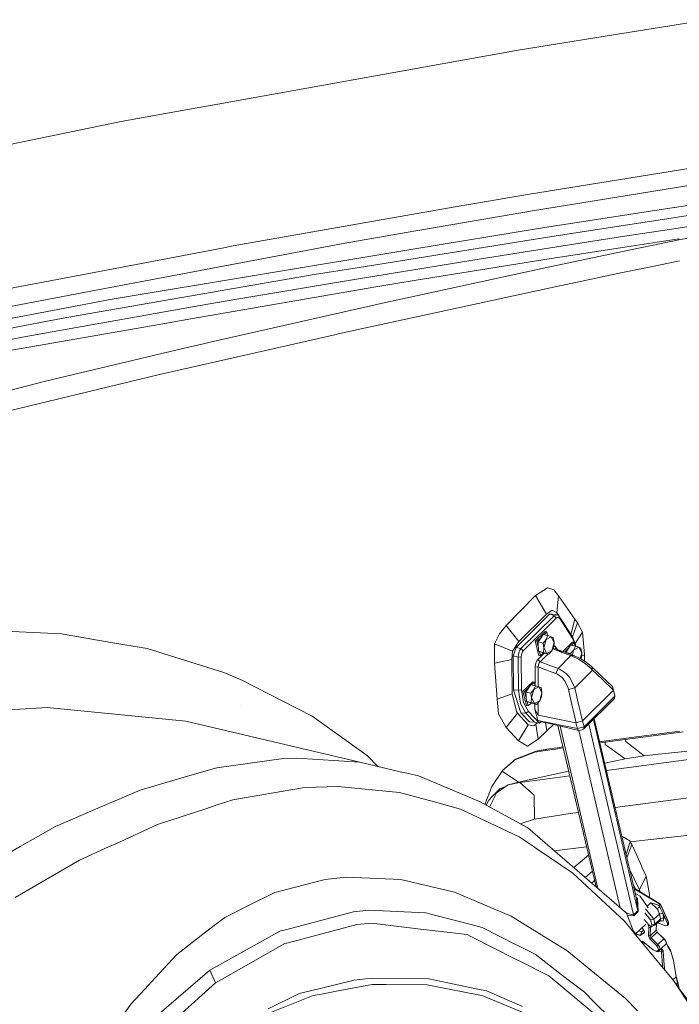
# Model space of a CAD drawing. Units: millimetres. Extents: x -671 to 5839, y 331 to 4060.
# Drawn here: x 1518 to 1941, y 1693 to 2324 of the extents above; entities that cross this region are included whole.
import ezdxf

# ---------------------------------------------------------------- set-up
doc = ezdxf.new("R2010")
doc.units = ezdxf.units.MM
doc.layers.add('1', color=7, linetype='Continuous', true_color=0xffffff)

msp = doc.modelspace()

# ---------------------------------------------------------------- linework, layer by layer
at = {"layer": '1', "color": 18, "linetype": 'Continuous', "lineweight": 13}
for p, q in [((1898.738557, 2313.917929), (1959.685141, 2323.653245)), ((1837.791556, 2304.182337), (1898.738557, 2313.917929)), ((1645.293647, 2269.563028), (1837.791556, 2304.182337)), ((1627.054566, 2266.282835), (1583.227688, 2258.400918)), ((1645.293647, 2269.563028), (1627.054566, 2266.282835)), ((1583.227688, 2258.400918), (1437.311822, 2228.218687)), ((1843.716675, 2211.587766), (1965.444082, 2231.36329)), ((1968.550557, 2220.860248), (1846.88794, 2201.109192)), ((1843.716675, 2211.587766), (1797.41996, 2203.79032)), ((1975.510353, 2209.070598), (1937.99364, 2203.398372)), ((1797.41996, 2203.79032), (1655.065829, 2178.707339)), ((1937.698359, 2203.353579), (1853.298539, 2190.361829)), ((1937.99364, 2203.398372), (1937.698359, 2203.353579)), ((1977.223987, 2202.737247), (1939.78613, 2197.177689)), ((1940.334553, 2190.125271), (2046.263868, 2206.175672)), ((1940.670961, 2182.532376), (2046.298856, 2202.640911)), ((1765.926892, 2187.220188), (1846.88794, 2201.109192)), ((1939.78613, 2197.177689), (1855.153257, 2184.162882)), ((1853.298539, 2190.361829), (1770.328576, 2176.571285)), ((1904.556686, 2184.638286), (1940.334553, 2190.125271)), ((1725.615973, 2180.304653), (1765.926892, 2187.220188)), ((1855.153257, 2184.162882), (1734.561736, 2164.728063)), ((1854.40349, 2176.836018), (1904.556686, 2184.638286)), ((1566.0451, 2161.742605), (1649.012679, 2177.553837)), ((1725.615973, 2180.304653), (1568.271333, 2150.453584)), ((1655.065829, 2178.707339), (1649.012679, 2177.553837)), ((1854.837829, 2169.892791), (1904.632682, 2177.647323)), ((1904.580826, 2175.063747), (1940.670961, 2182.532376)), ((1904.632682, 2177.647323), (1940.659219, 2183.179754)), ((1940.670961, 2182.532376), (1940.659219, 2183.179754)), ((1770.328576, 2176.571285), (1576.357538, 2144.331222)), ((1854.40349, 2176.836018), (1808.693284, 2169.599495)), ((1854.972238, 2164.615707), (1904.580826, 2175.063747)), ((1734.561736, 2164.728063), (1707.040781, 2160.292841)), ((1732.757801, 2157.072571), (1808.693284, 2169.599495)), ((1854.837829, 2169.892791), (1771.04097, 2156.465059)), ((1776.385719, 2147.567855), (1854.972238, 2164.615707)), ((1904.555196, 2161.563495), (1925.91309, 2165.990125)), ((1925.91309, 2165.990125), (1941.170269, 2169.152365)), ((1566.0451, 2161.742605), (1510.757381, 2151.20636)), ((1707.040781, 2160.292841), (1575.485283, 2137.439103)), ((1855.554933, 2151.233846), (1904.555196, 2161.563495)), ((1746.452028, 2152.524905), (1627.924556, 2131.865119)), ((1732.757801, 2157.072571), (1657.372052, 2144.636539)), ((1760.540182, 2154.782375), (1746.452028, 2152.524905)), ((1760.540182, 2154.782375), (1771.04097, 2156.465059)), ((1568.271333, 2150.453584), (1492.059404, 2135.994894)), ((1722.353035, 2122.257249), (1855.554933, 2151.233846)), ((1752.683038, 2142.426064), (1776.385719, 2147.567855)), ((1494.903022, 2128.886235), (1574.062997, 2143.896067)), ((1574.062997, 2143.896067), (1576.357538, 2144.331222)), ((1629.041487, 2139.616357), (1605.124766, 2135.378209)), ((1629.041487, 2139.616357), (1657.372052, 2144.636539)), ((1752.683038, 2142.426064), (1640.31052, 2117.013083)), ((1605.124766, 2135.378209), (1523.588473, 2120.92995)), ((1575.485283, 2137.439103), (1546.060497, 2132.327476)), ((1604.100698, 2127.712683), (1490.263158, 2107.870513)), ((1504.762823, 2124.520184), (1546.060497, 2132.327476)), ((1604.100698, 2127.712683), (1606.317872, 2128.099182)), ((1606.317872, 2128.099182), (1627.924556, 2131.865119)), ((1502.460534, 2116.90084), (1523.588473, 2120.92995)), ((1623.161847, 2099.693508), (1721.05723, 2121.96237)), ((1722.353035, 2122.257249), (1721.05723, 2121.96237)), ((1622.815722, 2112.849378), (1636.869186, 2116.1941)), ((1640.31052, 2117.013083), (1636.869186, 2116.1941)), ((1600.318903, 2107.494974), (1534.825975, 2091.906936)), ((1622.815722, 2112.849378), (1600.318903, 2107.494974)), ((1607.965523, 2096.236692), (1600.886995, 2094.535315)), ((1607.965523, 2096.236692), (1623.161847, 2099.693508)), ((1490.223104, 2080.568471), (1534.825975, 2091.906936)), ((1600.886995, 2094.535315), (1498.312766, 2069.878132)), ((1856.616551, 1959.560939), (1848.774785, 1954.651811)), ((1856.616551, 1959.560939), (1856.673712, 1959.54203)), ((1860.522562, 1958.26728), (1856.673712, 1959.54203)), ((1863.59691, 1954.465577), (1860.522562, 1958.26728)), ((1848.774785, 1954.651811), (1829.978818, 1935.356566)), ((1848.774785, 1954.651811), (1856.003398, 1942.758792)), ((1863.59691, 1954.465577), (1862.584108, 1943.640464)), ((1863.59691, 1954.465577), (1874.157006, 1939.461687)), ((1859.536046, 1945.150667), (1856.003398, 1942.758792)), ((1859.536046, 1945.150667), (1862.584108, 1943.640464)), ((1862.584108, 1943.640464), (1870.611266, 1931.138427)), ((1858.121926, 1942.981058), (1836.385006, 1921.400347)), ((1856.003398, 1942.758792), (1838.119322, 1925.091454)), ((1860.796803, 1941.674092), (1839.5549, 1920.584896)), ((1862.025732, 1940.140912), (1840.977007, 1919.243523)), ((1860.796803, 1941.674092), (1858.121926, 1942.981058)), ((1861.397857, 1942.540848), (1858.121926, 1942.981058)), ((1861.620182, 1942.132959), (1860.796803, 1941.674092)), ((1862.025732, 1940.140912), (1860.796803, 1941.674092)), ((1861.397857, 1942.540848), (1862.707252, 1942.251184)), ((1862.707252, 1942.251184), (1861.620182, 1942.132959)), ((1862.025732, 1940.140912), (1862.607354, 1940.482238)), ((1863.389427, 1940.571883), (1862.607354, 1940.482238)), ((1863.315577, 1942.022332), (1862.707252, 1942.251184)), ((1864.080006, 1941.239604), (1863.315577, 1942.022332)), ((1863.835627, 1940.40353), (1863.389427, 1940.571883)), ((1864.410693, 1939.825245), (1863.835627, 1940.40353)), ((1872.467512, 1928.267577), (1864.080006, 1941.239604)), ((1864.410693, 1939.825245), (1864.080006, 1941.239604)), ((1872.798199, 1926.853218), (1864.410693, 1939.825245)), ((1874.157006, 1939.461687), (1871.548125, 1929.689492)), ((1875.69719, 1937.171915), (1872.484697, 1928.22233)), ((1875.69719, 1937.171915), (1874.157006, 1939.461687)), ((1875.69719, 1937.171915), (1878.910893, 1931.107023)), ((1545.002634, 1930.141756), (1490.181977, 1932.60456)), ((1825.872475, 1930.170455), (1829.978818, 1935.356566)), ((1829.978818, 1935.356566), (1838.119322, 1925.091454)), ((1848.694855, 1925.375858), (1854.984516, 1931.540826)), ((1854.186068, 1929.506135), (1856.025452, 1931.309053)), ((1854.984516, 1931.540826), (1856.025452, 1931.309053)), ((1856.601395, 1928.968341), (1856.025452, 1931.309053)), ((1878.910893, 1931.107023), (1874.190384, 1923.881897)), ((1878.910893, 1931.107023), (1880.262846, 1916.754135)), ((1545.002634, 1930.141756), (1576.703006, 1924.621144)), ((1576.703006, 1924.621144), (1599.911684, 1920.579442)), ((1825.872475, 1930.170455), (1822.611803, 1923.753896)), ((1838.119322, 1925.091454), (1834.165985, 1919.029006)), ((1850.949639, 1916.212359), (1848.694855, 1925.375858)), ((1849.735791, 1925.144085), (1852.588713, 1927.940448)), ((1850.758636, 1920.987216), (1849.735791, 1925.144085)), ((1850.554878, 1924.856731), (1852.588713, 1927.940448)), ((1850.554878, 1924.856731), (1853.664154, 1924.164542)), ((1850.869292, 1918.885776), (1850.554878, 1924.856731)), ((1852.588713, 1927.940448), (1853.693658, 1929.615774)), ((1853.664154, 1924.164542), (1855.63224, 1926.455268)), ((1853.693658, 1929.615774), (1856.802935, 1928.923467)), ((1855.63224, 1926.455268), (1854.220146, 1921.090343)), ((1856.802935, 1928.923467), (1855.63224, 1926.455268)), ((1858.928317, 1928.228864), (1855.63224, 1926.455268)), ((1856.802935, 1928.923467), (1858.928317, 1928.228864)), ((1858.928317, 1928.228864), (1860.812062, 1924.637505)), ((1860.256011, 1927.711704), (1858.928317, 1928.228864)), ((1859.399849, 1919.272551), (1860.812062, 1924.637505)), ((1860.256011, 1927.711704), (1860.812062, 1924.637505)), ((1860.570485, 1921.740868), (1860.812062, 1924.637505)), ((1866.453751, 1918.708789), (1872.658605, 1924.790689)), ((1871.860124, 1922.756022), (1873.699481, 1924.558887)), ((1874.825274, 1922.059597), (1872.467512, 1928.267577)), ((1872.798199, 1926.853218), (1872.467512, 1928.267577)), ((1872.658605, 1924.790689), (1873.699481, 1924.558887)), ((1872.798199, 1926.853218), (1873.662366, 1924.567152)), ((1874.275411, 1922.21832), (1873.699481, 1924.558887)), ((1649.040336, 1905.286887), (1599.911684, 1920.579442)), ((1822.611803, 1923.753896), (1822.567696, 1911.271491)), ((1822.611803, 1923.753896), (1834.165985, 1919.029006)), ((1834.165985, 1919.029006), (1833.580786, 1913.702735)), ((1836.385006, 1921.400347), (1834.59788, 1915.933647)), ((1839.5549, 1920.584896), (1836.385006, 1921.400347)), ((1838.912004, 1919.588247), (1838.228995, 1917.94903)), ((1839.5549, 1920.584896), (1838.912004, 1919.588247)), ((1840.977007, 1919.243523), (1839.5549, 1920.584896)), ((1839.985484, 1917.336204), (1840.490633, 1918.524632)), ((1840.977007, 1919.243523), (1840.490633, 1918.524632)), ((1850.869292, 1918.885776), (1853.978509, 1918.193587)), ((1854.322368, 1917.673984), (1850.869292, 1918.885776)), ((1851.990575, 1915.980586), (1851.314132, 1918.729668)), ((1853.664154, 1924.164542), (1854.220146, 1921.090343)), ((1853.978509, 1918.193587), (1854.220146, 1921.090343)), ((1853.978509, 1918.193587), (1856.103891, 1917.498985)), ((1854.220146, 1921.090343), (1856.103891, 1917.498985)), ((1856.103891, 1917.498985), (1859.399849, 1919.272551)), ((1857.431644, 1916.981825), (1859.399849, 1919.272551)), ((1860.570485, 1921.740868), (1859.399849, 1919.272551)), ((1859.896946, 1920.320693), (1859.942609, 1920.366028)), ((1859.926657, 1920.383339), (1859.942609, 1920.366028)), ((1859.942609, 1920.366028), (1860.512489, 1920.768925)), ((1859.942609, 1920.366028), (1865.867013, 1918.189057)), ((1861.169929, 1920.886138), (1860.512489, 1920.768925)), ((1860.926265, 1922.450492), (1860.636312, 1922.530171)), ((1860.926265, 1922.450492), (1861.673051, 1921.783188)), ((1861.582989, 1920.769819), (1861.169929, 1920.886138)), ((1865.867013, 1918.189057), (1861.582989, 1920.769819)), ((1861.673051, 1921.783188), (1861.693794, 1921.753087)), ((1861.693794, 1921.753087), (1862.881686, 1920.013292)), ((1861.693794, 1921.753087), (1862.107276, 1920.453981)), ((1862.772808, 1920.053054), (1867.66302, 1918.267169)), ((1867.409879, 1918.394068), (1870.263007, 1921.190591)), ((1867.419194, 1918.356214), (1867.409879, 1918.394068)), ((1873.355383, 1916.190544), (1867.66302, 1918.267169)), ((1868.229026, 1918.106594), (1870.263007, 1921.190591)), ((1870.263007, 1921.190591), (1871.367747, 1922.865638)), ((1871.338183, 1917.414406), (1873.306328, 1919.705131)), ((1871.367747, 1922.865638), (1874.476964, 1922.173449)), ((1873.306328, 1919.705131), (1872.466536, 1916.514803)), ((1874.476964, 1922.173449), (1873.306328, 1919.705131)), ((1876.602346, 1921.478727), (1873.306328, 1919.705131)), ((1873.762867, 1924.301287), (1874.579946, 1922.139787)), ((1874.190384, 1923.881897), (1874.148713, 1923.84098)), ((1874.476964, 1922.173449), (1876.602346, 1921.478727)), ((1876.602346, 1921.478727), (1878.486151, 1917.887369)), ((1877.930218, 1920.961538), (1876.602346, 1921.478727)), ((1877.930218, 1920.961538), (1878.486151, 1917.887369)), ((1822.567696, 1911.271491), (1833.580786, 1913.702735)), ((1833.580786, 1913.702735), (1833.812589, 1891.661802)), ((1834.59788, 1915.933647), (1834.80292, 1894.246259)), ((1837.760979, 1915.11006), (1834.59788, 1915.933647)), ((1837.760979, 1915.11006), (1837.947065, 1916.83636)), ((1839.673931, 1915.266523), (1837.760979, 1915.11006)), ((1837.960595, 1894.008854), (1837.760979, 1915.11006)), ((1837.947065, 1916.83636), (1838.228995, 1917.94903)), ((1839.785749, 1916.526594), (1839.673931, 1915.266523)), ((1839.673931, 1915.266523), (1839.873547, 1894.165316)), ((1839.985484, 1917.336204), (1839.785749, 1916.526594)), ((1849.261099, 1911.922881), (1848.778481, 1910.426089)), ((1849.667424, 1912.711093), (1849.261099, 1911.922881)), ((1849.667424, 1912.711093), (1850.415343, 1913.679698)), ((1850.415343, 1913.679698), (1854.417292, 1917.652853)), ((1850.415343, 1913.679698), (1851.749474, 1912.231901)), ((1850.949639, 1916.212359), (1851.990575, 1915.980586)), ((1851.254338, 1911.572793), (1851.749474, 1912.231901)), ((1851.749474, 1912.231901), (1856.698293, 1917.145077)), ((1851.749474, 1912.231901), (1857.002849, 1910.269388)), ((1851.990575, 1915.980586), (1853.877486, 1917.830107)), ((1854.322368, 1917.673984), (1857.431644, 1916.981825)), ((1857.431644, 1916.981825), (1856.103891, 1917.498985)), ((1863.321537, 1907.907405), (1871.568972, 1916.095414)), ((1871.568972, 1916.095414), (1865.867013, 1918.189057)), ((1868.229026, 1918.106594), (1871.338183, 1917.414406)), ((1868.23149, 1918.059786), (1868.229026, 1918.106594)), ((1871.338183, 1917.414406), (1871.432659, 1916.891971)), ((1871.568972, 1916.095414), (1873.355383, 1916.190544)), ((1871.568972, 1916.095414), (1871.929282, 1915.959903)), ((1876.355344, 1913.849094), (1871.929282, 1915.959903)), ((1873.355383, 1916.190544), (1873.643393, 1916.083464)), ((1873.643393, 1916.083464), (1877.212578, 1914.441952)), ((1876.355344, 1913.849094), (1880.634064, 1911.05611)), ((1877.212578, 1914.441952), (1880.716616, 1912.307957)), ((1877.528561, 1914.249515), (1878.486151, 1917.887369)), ((1878.244513, 1914.990732), (1877.81133, 1914.077306)), ((1878.244513, 1914.990732), (1878.486151, 1917.887369)), ((1880.263323, 1916.661688), (1878.314528, 1915.83003)), ((1880.145691, 1912.655656), (1880.263323, 1916.661688)), ((1880.262846, 1916.754135), (1880.263323, 1916.661688)), ((1880.716616, 1912.307957), (1883.390242, 1910.284081)), ((1822.567696, 1911.271491), (1824.189002, 1888.298848)), ((1848.589415, 1908.742973), (1848.563308, 1901.774803)), ((1848.589415, 1908.742973), (1848.590964, 1908.867249)), ((1848.589415, 1908.742973), (1850.649172, 1908.843168)), ((1848.778481, 1910.426089), (1848.590964, 1908.867249)), ((1850.63439, 1901.87315), (1850.649172, 1908.843168)), ((1850.713665, 1910.005042), (1850.64506, 1908.929178)), ((1850.649172, 1908.843168), (1850.64506, 1908.929178)), ((1850.649172, 1908.843168), (1855.490083, 1907.059529)), ((1850.996429, 1911.033609), (1850.713665, 1910.005042)), ((1851.254338, 1911.572793), (1850.996429, 1911.033609)), ((1855.490083, 1907.059529), (1861.812884, 1904.731282)), ((1857.002849, 1910.269388), (1863.321537, 1907.907405)), ((1861.812884, 1904.731282), (1863.321537, 1907.907405)), ((1863.321537, 1907.907405), (1864.7443, 1907.281556)), ((1868.54803, 1904.55828), (1864.7443, 1907.281556)), ((1873.950356, 1895.467737), (1885.394925, 1906.829843)), ((1883.846575, 1908.379355), (1880.634064, 1911.05611)), ((1883.390242, 1910.284081), (1884.697551, 1909.119615)), ((1885.394925, 1906.829843), (1883.846575, 1908.379355)), ((1884.697551, 1909.119615), (1890.866393, 1903.266617)), ((1885.394925, 1906.829843), (1884.697551, 1909.119615)), ((1885.394925, 1906.829843), (1891.590232, 1900.973955)), ((1659.891004, 1900.909492), (1649.040336, 1905.286887)), ((1705.808217, 1877.395221), (1659.891004, 1900.909492)), ((1840.816492, 1893.25712), (1847.106093, 1899.421969)), ((1847.106093, 1899.421969), (1848.147029, 1899.190286)), ((1848.548303, 1897.559496), (1848.563308, 1901.774803)), ((1850.621824, 1896.250005), (1850.63439, 1901.87315)), ((1861.812884, 1904.731282), (1862.947458, 1904.233017)), ((1865.937764, 1902.02097), (1862.947458, 1904.233017)), ((1867.843324, 1899.62072), (1865.937764, 1902.02097)), ((1869.798953, 1895.166287), (1867.843324, 1899.62072)), ((1871.032292, 1901.640811), (1868.54803, 1904.55828)), ((1873.701865, 1896.271178), (1871.032292, 1901.640811)), ((1890.866393, 1903.266617), (1898.284728, 1896.243253)), ((1891.590232, 1900.973955), (1898.923511, 1894.052306)), ((1837.960595, 1894.008854), (1834.80292, 1894.246259)), ((1839.508111, 1879.407862), (1834.80292, 1894.246259)), ((1839.873547, 1894.165316), (1837.960595, 1894.008854)), ((1837.960595, 1894.008854), (1839.25044, 1885.368415)), ((1839.873547, 1894.165316), (1841.065341, 1886.059889)), ((1843.071217, 1884.093621), (1840.816492, 1893.25712)), ((1841.857428, 1893.025347), (1844.710405, 1895.821778)), ((1842.880204, 1888.86865), (1841.857428, 1893.025347)), ((1842.676455, 1892.737964), (1844.710405, 1895.821778)), ((1844.710405, 1895.821778), (1845.815236, 1897.496888)), ((1845.785791, 1892.045685), (1847.753877, 1894.336411)), ((1845.815236, 1897.496888), (1848.924572, 1896.804729)), ((1846.307574, 1897.38729), (1848.147029, 1899.190286)), ((1847.753877, 1894.336411), (1846.341723, 1888.971486)), ((1848.924572, 1896.804729), (1847.753877, 1894.336411)), ((1851.049894, 1896.110096), (1847.753877, 1894.336411)), ((1848.72298, 1896.849604), (1848.147029, 1899.190286)), ((1848.924572, 1896.804729), (1851.049894, 1896.110096)), ((1851.049894, 1896.110096), (1852.93364, 1892.518738)), ((1852.377707, 1895.592937), (1851.049894, 1896.110096)), ((1852.377707, 1895.592937), (1852.93364, 1892.518738)), ((1869.798953, 1895.166287), (1869.968766, 1894.497016)), ((1869.968766, 1894.497016), (1873.950356, 1895.467737)), ((1869.968766, 1894.497016), (1872.228438, 1884.787687)), ((1873.950356, 1895.467737), (1873.701865, 1896.271178)), ((1873.950356, 1895.467737), (1876.241976, 1885.761091)), ((1879.048699, 1874.30475), (1898.843462, 1893.95822)), ((1898.923511, 1894.052306), (1898.284728, 1896.243253)), ((1898.843462, 1893.95822), (1898.923511, 1894.052306)), ((1898.843462, 1893.95822), (1899.788016, 1890.209684)), ((1898.923511, 1894.052306), (1899.767954, 1890.289303)), ((1824.189002, 1888.298848), (1833.812589, 1891.661802)), ((1824.189002, 1888.298848), (1825.148219, 1878.78848)), ((1833.812589, 1891.661802), (1836.674744, 1880.378732)), ((1842.676455, 1892.737964), (1845.785791, 1892.045685)), ((1842.99087, 1886.767038), (1842.676455, 1892.737964)), ((1842.99087, 1886.767038), (1846.100086, 1886.07485)), ((1846.443945, 1885.555246), (1842.99087, 1886.767038)), ((1845.785791, 1892.045685), (1846.341723, 1888.971486)), ((1846.100086, 1886.07485), (1846.341723, 1888.971486)), ((1846.341723, 1888.971486), (1848.225469, 1885.380128)), ((1848.225469, 1885.380128), (1851.521486, 1887.153813)), ((1849.553281, 1884.863087), (1851.521486, 1887.153813)), ((1851.521486, 1887.153813), (1852.93364, 1892.518738)), ((1852.692062, 1889.622012), (1851.521486, 1887.153813)), ((1852.692062, 1889.622012), (1852.93364, 1892.518738)), ((1899.500483, 1888.552019), (1879.705662, 1868.899473)), ((1879.993195, 1870.557138), (1899.788016, 1890.209684)), ((1899.788016, 1890.209684), (1899.500483, 1888.552019)), ((1535.996133, 1882.78065), (1477.13905, 1879.492977)), ((1535.996133, 1882.78065), (1535.917694, 1882.798561)), ((1535.996133, 1882.78065), (1624.70215, 1874.189028)), ((1659.62922, 1884.311238), (1659.62922, 1884.311506)), ((1836.674744, 1880.378732), (1837.314898, 1879.300961)), ((1842.665845, 1879.170486), (1839.25044, 1885.368415)), ((1844.288105, 1880.243519), (1841.065341, 1886.059889)), ((1843.071217, 1884.093621), (1844.112152, 1883.861848)), ((1844.112152, 1883.861848), (1843.435728, 1886.610924)), ((1844.112152, 1883.861848), (1845.999083, 1885.711362)), ((1846.100086, 1886.07485), (1848.225469, 1885.380128)), ((1846.443945, 1885.555246), (1849.553281, 1884.863087)), ((1849.553281, 1884.863087), (1848.225469, 1885.380128)), ((1848.493153, 1881.728598), (1848.504641, 1885.096522)), ((1848.493153, 1881.728598), (1850.579912, 1878.019431)), ((1850.310141, 1874.518761), (1848.493153, 1881.728598)), ((1850.59872, 1886.079837), (1850.579912, 1878.019431)), ((1872.228438, 1884.787687), (1874.954814, 1873.081395)), ((1876.241976, 1885.761091), (1878.958041, 1874.22941)), ((1736.258441, 1847.831586), (1624.70215, 1874.189028)), ((1738.837058, 1853.513279), (1705.808217, 1877.395221)), ((1825.148219, 1878.78848), (1830.12324, 1870.050856)), ((1830.12324, 1870.050856), (1837.314898, 1879.300961)), ((1837.314898, 1879.300961), (1844.090039, 1871.772)), ((1842.665845, 1879.170486), (1839.508111, 1879.407862)), ((1844.925755, 1873.681465), (1839.508111, 1879.407862)), ((1844.288105, 1880.243519), (1842.665845, 1879.170486)), ((1848.105961, 1873.420247), (1842.665845, 1879.170486)), ((1851.34458, 1872.784832), (1844.288105, 1880.243519)), ((1850.310141, 1874.518761), (1875.727052, 1869.35071)), ((1851.522678, 1874.110111), (1850.310141, 1874.518761)), ((1850.579912, 1878.019431), (1874.782557, 1873.098322)), ((1851.522678, 1874.110111), (1876.689011, 1868.046412)), ((1852.735216, 1873.701343), (1851.522678, 1874.110111)), ((1874.954814, 1873.081395), (1878.958041, 1874.22941)), ((1878.958041, 1874.22941), (1879.048699, 1874.30475)), ((1879.993195, 1870.557138), (1879.048699, 1874.30475)), ((1914.507383, 1752.637008), (1885.943112, 1875.092091)), ((1913.593406, 1760.514924), (1886.534036, 1875.678768)), ((1830.12324, 1870.050856), (1837.966377, 1861.574808)), ((1837.966377, 1861.574808), (1844.090039, 1871.772)), ((1844.090039, 1871.772), (1847.746247, 1871.167221)), ((1848.105961, 1873.420247), (1844.925755, 1873.681465)), ((1847.746247, 1871.167221), (1849.044019, 1872.192004)), ((1851.34458, 1872.784832), (1848.105961, 1873.420247)), ((1849.044019, 1872.192004), (1849.923524, 1873.063642)), ((1850.538308, 1862.542578), (1849.044019, 1872.192004)), ((1850.538308, 1862.542578), (1856.163734, 1867.963353)), ((1851.34458, 1872.784832), (1852.692896, 1873.659381)), ((1852.692896, 1873.659381), (1852.735216, 1873.701343)), ((1852.735216, 1873.701343), (1855.84327, 1873.069087)), ((1856.163734, 1867.963353), (1855.203308, 1873.199271)), ((1856.163734, 1867.963353), (1860.294235, 1871.996649)), ((1887.718331, 1767.865682), (1863.124115, 1871.314804)), ((1888.893647, 1766.848637), (1864.609038, 1870.95702)), ((1874.782557, 1873.098322), (1874.954814, 1873.081395)), ((1875.727052, 1869.35071), (1874.782557, 1873.098322)), ((1875.727052, 1869.35071), (1875.762397, 1869.360694)), ((1876.106316, 1868.498543), (1875.727052, 1869.35071)), ((1875.762397, 1869.360694), (1879.993195, 1870.557138)), ((1876.37716, 1868.216583), (1876.106316, 1868.498543)), ((1876.37716, 1868.216583), (1876.528734, 1868.116984)), ((1876.528734, 1868.116984), (1876.60777, 1868.077972)), ((1876.60777, 1868.077972), (1876.648122, 1868.061223)), ((1903.10049, 1754.554921), (1876.623318, 1868.06224)), ((1876.648122, 1868.061223), (1876.677567, 1868.050554)), ((1876.677567, 1868.050554), (1876.689011, 1868.046412)), ((1876.689011, 1868.046412), (1878.714675, 1868.563452)), ((1879.705662, 1868.899473), (1878.714675, 1868.563452)), ((1879.985744, 1870.514133), (1879.705662, 1868.899473)), ((1879.993195, 1870.557138), (1879.985744, 1870.514133)), ((1911.586458, 1749.913165), (1883.055562, 1872.225296)), ((1667.64974, 1866.08971), (1667.651528, 1866.087952)), ((1837.966377, 1861.574808), (1843.786592, 1858.138987)), ((1843.786592, 1858.138987), (1850.538308, 1862.542578)), ((1914.429778, 1863.497683), (1890.163086, 1860.233641)), ((1915.342802, 1864.274242), (1891.188437, 1861.026773)), ((1906.629644, 1862.44851), (1906.758005, 1861.057529)), ((1940.457636, 1866.869786), (1914.429778, 1863.497683)), ((1915.342802, 1864.274242), (1941.377098, 1867.64563)), ((1943.504387, 1867.254385), (1940.457636, 1866.869786)), ((1848.459834, 1854.207763), (1855.125123, 1855.306217)), ((1849.3334, 1854.98158), (1856.022054, 1856.084028)), ((1855.125123, 1855.306217), (1861.767704, 1856.263646)), ((1855.125123, 1855.306217), (1856.022054, 1856.084028)), ((1856.022054, 1856.084028), (1862.666601, 1857.041368)), ((1866.543229, 1856.933197), (1861.767704, 1856.263646)), ((1862.666601, 1857.041368), (1866.393342, 1857.563658)), ((1890.013837, 1860.868841), (1891.188437, 1861.026773)), ((1893.404381, 1860.669618), (1893.590683, 1859.077552)), ((1893.590683, 1859.077552), (1906.392986, 1850.032428)), ((1906.758183, 1861.056098), (1906.758005, 1861.057529)), ((1906.758183, 1861.055621), (1906.758183, 1861.056098)), ((1906.758183, 1861.055621), (1918.550188, 1851.860949)), ((1961.425239, 1856.401035), (1927.675838, 1852.86946)), ((1687.305624, 1850.094595), (1644.53196, 1844.222346)), ((1695.92672, 1850.42102), (1687.305624, 1850.094595)), ((1736.258441, 1847.831586), (1695.92672, 1850.42102)), ((1741.146499, 1851.843425), (1738.837058, 1853.513279)), ((1747.885803, 1845.109766), (1741.146499, 1851.843425)), ((1827.862257, 1842.60998), (1835.965568, 1849.768916)), ((1835.269028, 1849.07777), (1834.713632, 1848.588386)), ((1848.459834, 1854.207763), (1835.269028, 1849.07777)), ((1835.965568, 1849.768916), (1848.668629, 1854.72233)), ((1848.668629, 1854.72233), (1849.3334, 1854.98158)), ((1893.234422, 1847.16213), (1906.392986, 1850.032428)), ((1894.350431, 1842.41243), (1957.442457, 1851.05882)), ((1906.392986, 1850.032428), (1918.550188, 1851.860949)), ((1918.550188, 1851.860949), (1927.675838, 1852.86946)), ((1625.739449, 1838.782707), (1644.53196, 1844.222346)), ((1736.258441, 1847.831586), (1762.225026, 1841.753134)), ((1820.855791, 1832.171091), (1827.862257, 1842.60998)), ((1834.713632, 1848.588386), (1827.766524, 1842.467349)), ((1612.226123, 1834.871122), (1625.739449, 1838.782707)), ((1762.225026, 1841.753134), (1766.307169, 1840.797522)), ((1773.963565, 1839.005241), (1766.307169, 1840.797522)), ((1812.915975, 1822.624871), (1773.963565, 1839.005241)), ((1827.564511, 1842.166371), (1837.853724, 1835.081854)), ((1837.853724, 1835.081854), (1870.067631, 1842.108723)), ((1838.706666, 1834.786781), (1870.763903, 1839.180036)), ((1595.414812, 1830.005058), (1563.977415, 1816.40006)), ((1612.226123, 1834.871122), (1595.414812, 1830.005058)), ((1699.634069, 1831.314066), (1654.933626, 1823.665657)), ((1708.303148, 1831.902215), (1699.634069, 1831.314066)), ((1722.118551, 1832.180956), (1708.303148, 1831.902215)), ((1761.627251, 1828.452894), (1722.118551, 1832.180956)), ((1816.417012, 1820.722797), (1820.855791, 1832.171091)), ((1821.51931, 1826.19814), (1826.00295, 1830.853232)), ((1823.794538, 1828.202435), (1830.152983, 1832.495191)), ((1826.00295, 1830.853232), (1829.646571, 1832.1533)), ((1831.261569, 1833.243587), (1830.152983, 1832.495191)), ((1837.853724, 1835.081854), (1831.261569, 1833.243587)), ((1831.261569, 1833.243587), (1838.706666, 1834.786781)), ((1837.853724, 1835.081854), (1838.706666, 1834.786781)), ((1838.706666, 1834.786781), (1847.980851, 1826.796749)), ((1654.933626, 1823.665657), (1644.310886, 1820.188829)), ((1779.113585, 1823.688784), (1761.627251, 1828.452894)), ((1779.113585, 1823.688784), (1781.698281, 1822.984555)), ((1818.949217, 1823.529848), (1821.347589, 1826.019773)), ((1822.727376, 1825.941094), (1819.611126, 1819.337824)), ((1821.51931, 1826.19814), (1821.347589, 1826.019773)), ((1822.790259, 1826.07446), (1822.727376, 1825.941094)), ((1822.790259, 1826.07446), (1823.794538, 1828.202435)), ((1847.980851, 1826.796749), (1848.197693, 1811.374166)), ((1899.912037, 1818.742409), (1980.736071, 1829.405912)), ((1637.635464, 1818.003961), (1606.526071, 1807.821938)), ((1644.310886, 1820.188829), (1637.635464, 1818.003961)), ((1781.698281, 1822.984555), (1800.80002, 1817.780384)), ((1838.488752, 1800.091544), (1800.80002, 1817.780384)), ((1812.915975, 1822.624871), (1843.87433, 1805.805543)), ((1818.949217, 1823.529848), (1817.13343, 1820.333575)), ((1819.611126, 1819.337824), (1819.520202, 1819.036868)), ((1563.977415, 1816.40006), (1541.244322, 1806.562105)), ((1848.197693, 1811.374166), (1839.121785, 1808.387547)), ((1848.197693, 1811.374166), (1871.07032, 1814.937183)), ((1871.07032, 1814.937183), (1876.361486, 1815.635272)), ((1541.244322, 1806.562105), (1518.666679, 1793.731251)), ((1606.526071, 1807.821938), (1579.832369, 1795.602002)), ((1907.187516, 1751.018265), (1843.87433, 1805.805543)), ((1982.054943, 1805.002966), (1909.594113, 1796.857217)), ((1847.423667, 1793.967405), (1838.488752, 1800.091544)), ((1904.237663, 1800.332677), (1909.259433, 1797.37077)), ((1518.666679, 1793.731251), (1502.155477, 1784.34793)), ((1556.687528, 1785.00686), (1575.295025, 1793.5249)), ((1579.832369, 1795.602002), (1575.295025, 1793.5249)), ((1847.423667, 1793.967405), (1849.775905, 1792.355159)), ((1849.775905, 1792.355159), (1872.675115, 1776.659706)), ((1860.836066, 1791.127915), (1881.603382, 1793.586609)), ((1909.594113, 1796.857217), (1906.927051, 1788.886725)), ((1910.613114, 1795.061239), (1907.473889, 1786.5594)), ((1909.259433, 1797.37077), (1909.594113, 1796.857217)), ((1909.594113, 1796.857217), (1910.613114, 1795.061239)), ((1910.613114, 1795.061239), (1911.252314, 1793.741682)), ((1916.804785, 1781.371692), (1911.252314, 1793.741682)), ((1882.861959, 1788.292735), (1873.408357, 1780.248639)), ((1556.687528, 1785.00686), (1515.440279, 1761.116841)), ((1916.804785, 1781.371692), (1917.306, 1780.221471)), ((1917.306, 1780.221471), (1919.487411, 1775.311896)), ((1727.439159, 1774.152943), (1713.969642, 1772.701153)), ((1762.550467, 1772.741386), (1727.439159, 1774.152943)), ((1905.80737, 1745.944449), (1872.675115, 1776.659706)), ((1885.313513, 1777.980915), (1880.631177, 1773.998462)), ((1909.309647, 1778.746467), (1915.40348, 1766.066947)), ((1915.40348, 1766.066947), (1919.693762, 1774.820336)), ((1919.693762, 1774.820336), (1919.487411, 1775.311896)), ((1919.693762, 1774.820336), (1921.951288, 1763.03474)), ((1681.898886, 1764.307239), (1713.969642, 1772.701153)), ((1782.312864, 1768.054881), (1762.550467, 1772.741386)), ((1782.312864, 1768.054881), (1795.224601, 1764.992842)), ((1886.733665, 1772.007422), (1884.904732, 1770.300395)), ((1911.332306, 1770.138093), (1913.216671, 1766.333492)), ((1912.062031, 1767.032406), (1929.059261, 1756.743827)), ((1912.125325, 1766.763031), (1928.88152, 1756.620505)), ((1681.443507, 1764.188149), (1665.384764, 1756.155798)), ((1681.443507, 1764.188149), (1681.898886, 1764.307239)), ((1795.224601, 1764.992842), (1796.962136, 1764.580855)), ((1833.289618, 1749.112704), (1796.962136, 1764.580855)), ((1912.850087, 1763.678465), (1915.879482, 1761.895129)), ((1913.382825, 1761.41115), (1914.294416, 1760.417023)), ((1913.593406, 1760.514924), (1914.507383, 1752.637008)), ((1915.40348, 1766.066947), (1915.591299, 1764.896108)), ((1915.40348, 1766.066947), (1915.850471, 1764.739229)), ((1921.123439, 1754.44282), (1915.879482, 1761.895129)), ((1921.951288, 1763.03474), (1921.692775, 1761.202829)), ((1665.384764, 1756.155798), (1649.741465, 1748.331168)), ((1914.721126, 1752.11949), (1914.294416, 1760.417023)), ((1920.311142, 1755.597195), (1922.700995, 1757.76107)), ((1922.700995, 1757.76107), (1925.124341, 1756.998458)), ((1922.700995, 1757.76107), (1926.708693, 1753.982106)), ((1925.124341, 1756.998458), (1927.730912, 1756.178239)), ((1926.708693, 1753.982106), (1927.605206, 1754.564205)), ((1928.5016, 1755.146304), (1927.605206, 1754.564205)), ((1928.5016, 1755.146304), (1927.730912, 1756.178239)), ((1928.133959, 1755.943605), (1927.730912, 1756.178239)), ((1928.88152, 1756.620505), (1928.133959, 1755.943605)), ((1928.133959, 1755.943605), (1928.5016, 1755.146304)), ((1928.5016, 1755.146304), (1928.952569, 1754.167953)), ((1928.894276, 1756.6318), (1928.88152, 1756.620505)), ((1929.059261, 1756.743827), (1928.894276, 1756.6318)), ((1928.894276, 1756.6318), (1934.11898, 1745.154747)), ((1930.178577, 1751.508602), (1928.952569, 1754.167953)), ((1929.059261, 1756.743827), (1933.974797, 1745.945939)), ((1649.741465, 1748.331168), (1645.574743, 1745.120921)), ((1732.244009, 1752.028414), (1688.607925, 1740.500608)), ((1741.950327, 1752.921143), (1732.244009, 1752.028414)), ((1741.950327, 1752.921143), (1773.959929, 1751.562544)), ((1778.537446, 1751.368174), (1773.959929, 1751.562544)), ((1785.02577, 1749.660888), (1778.537446, 1751.368174)), ((1785.02577, 1749.660888), (1806.687767, 1743.960628)), ((1833.289618, 1749.112704), (1835.999662, 1747.444191)), ((1907.684082, 1750.956782), (1905.195494, 1752.742036)), ((1912.102097, 1738.344529), (1907.187516, 1751.018265)), ((1911.586458, 1749.913165), (1907.684082, 1750.956782)), ((1907.732678, 1749.612399), (1911.8002, 1749.395528)), ((1914.507383, 1752.637008), (1911.586458, 1749.913165)), ((1911.8002, 1749.395528), (1911.586458, 1749.913165)), ((1911.8002, 1749.395528), (1914.721126, 1752.11949)), ((1914.721126, 1752.11949), (1914.507383, 1752.637008)), ((1919.007542, 1751.228032), (1922.571773, 1746.699789)), ((1919.445092, 1753.833766), (1924.642915, 1747.203687)), ((1924.642915, 1747.203687), (1928.293044, 1750.508585)), ((1926.708693, 1753.982106), (1927.232081, 1753.173151)), ((1928.185934, 1750.934013), (1927.232081, 1753.173151)), ((1928.275103, 1750.584432), (1928.185934, 1750.934013)), ((1929.321879, 1750.840315), (1928.275103, 1750.584432)), ((1928.293044, 1750.508585), (1928.275103, 1750.584432)), ((1928.293044, 1750.508585), (1928.619358, 1750.668585)), ((1929.021472, 1747.345665), (1928.293044, 1750.508585)), ((1929.021472, 1747.345665), (1930.010194, 1747.8304)), ((1930.368716, 1751.096198), (1929.321879, 1750.840315)), ((1930.390054, 1751.005807), (1929.321879, 1750.840315)), ((1931.118363, 1747.843006), (1930.010194, 1747.8304)), ((1930.368716, 1751.096198), (1930.178577, 1751.508602)), ((1930.368716, 1751.096198), (1930.390054, 1751.005807)), ((1933.405572, 1744.508931), (1930.368716, 1751.096198)), ((1931.118363, 1747.843006), (1930.390054, 1751.005807)), ((1930.578107, 1745.865801), (1931.118363, 1747.843006)), ((1638.530666, 1739.693889), (1645.574743, 1745.120921)), ((1734.32892, 1743.734994), (1690.408284, 1732.094475)), ((1743.869418, 1744.6206), (1734.32892, 1743.734994)), ((1775.24274, 1740.872988), (1743.869418, 1744.6206)), ((1814.737672, 1741.842279), (1806.687767, 1743.960628)), ((1836.41904, 1730.873355), (1814.737672, 1741.842279)), ((1857.414657, 1734.260478), (1835.999662, 1747.444191)), ((1910.77357, 1739.948579), (1905.80737, 1745.944449)), ((1919.59765, 1744.072125), (1912.941828, 1737.865328)), ((1918.770904, 1739.30777), (1917.118594, 1741.760315)), ((1918.443018, 1746.97558), (1921.482855, 1743.589052)), ((1921.138049, 1743.973183), (1921.241218, 1743.804821)), ((1921.561831, 1741.895595), (1921.182806, 1736.526796)), ((1921.276337, 1743.819124), (1921.241218, 1743.804821)), ((1921.241218, 1743.804821), (1921.561831, 1741.895595)), ((1921.482855, 1743.589052), (1922.496909, 1742.830226)), ((1921.561831, 1741.895595), (1922.627264, 1741.914758)), ((1922.627264, 1741.914758), (1922.255451, 1736.645826)), ((1922.47037, 1742.850085), (1922.627264, 1741.914758)), ((1922.496909, 1742.830226), (1923.182184, 1742.849508)), ((1922.496909, 1742.830226), (1923.120374, 1742.732176)), ((1922.571773, 1746.699789), (1923.607344, 1746.951738)), ((1923.300022, 1743.536898), (1922.571773, 1746.699789)), ((1922.627264, 1741.914758), (1923.402802, 1742.616932)), ((1923.120374, 1742.732176), (1923.368091, 1742.602506)), ((1923.182184, 1742.849508), (1923.300022, 1743.536898)), ((1923.300022, 1743.536898), (1924.398417, 1743.559965)), ((1923.368091, 1742.602506), (1923.850709, 1742.803076)), ((1923.607344, 1746.951738), (1924.642915, 1747.203687)), ((1923.850709, 1742.803076), (1924.664909, 1743.141183)), ((1924.398417, 1743.559965), (1925.371224, 1744.040885)), ((1924.642915, 1747.203687), (1925.371224, 1744.040885)), ((1924.664909, 1743.141183), (1925.37629, 1743.436643)), ((1925.371224, 1744.040885), (1929.021472, 1747.345665)), ((1925.371224, 1744.040885), (1925.37629, 1743.436643)), ((1925.37629, 1743.436643), (1928.71576, 1746.227303)), ((1926.437406, 1744.323374), (1926.105374, 1740.131625)), ((1927.04081, 1744.827615), (1932.216281, 1742.915043)), ((1928.599301, 1746.129983), (1930.578107, 1745.865801)), ((1929.021472, 1747.345665), (1928.71576, 1746.227303)), ((1928.71576, 1746.227303), (1929.635698, 1746.460476)), ((1932.216281, 1742.915043), (1933.432752, 1743.115642)), ((1934.11898, 1745.154747), (1933.405572, 1744.508931)), ((1933.405572, 1744.508931), (1933.432752, 1743.115642)), ((1934.147233, 1743.762621), (1933.432752, 1743.115642)), ((1933.974797, 1745.945939), (1934.11898, 1745.154747)), ((1934.11898, 1745.154747), (1934.147233, 1743.762621)), ((1618.986362, 1724.636206), (1638.530666, 1739.693889)), ((1685.379976, 1739.647904), (1646.306569, 1718.029061)), ((1685.379976, 1739.647904), (1685.43374, 1739.66209)), ((1685.43374, 1739.66209), (1688.607925, 1740.500608)), ((1786.43536, 1739.536056), (1775.24274, 1740.872988)), ((1786.43536, 1739.536056), (1805.038148, 1737.313935)), ((1807.478243, 1736.085275), (1805.038148, 1737.313935)), ((1836.507493, 1721.467921), (1807.478243, 1736.085275)), ((1910.77357, 1739.948579), (1912.102097, 1738.344529)), ((1911.545282, 1739.780446), (1912.919635, 1737.960765)), ((1912.102097, 1738.344529), (1937.309557, 1707.910785)), ((1912.919635, 1737.960765), (1913.051361, 1737.394312)), ((1913.002034, 1737.921472), (1916.215831, 1737.063268)), ((1913.002044, 1737.606385), (1915.940935, 1736.821601)), ((1913.051361, 1737.394312), (1913.114665, 1737.122025)), ((1914.854657, 1739.649111), (1916.830534, 1739.121476)), ((1915.940935, 1736.821601), (1918.763691, 1738.773682)), ((1915.940935, 1736.821601), (1916.215831, 1737.063268)), ((1916.215831, 1737.063268), (1918.764395, 1738.825778)), ((1916.215831, 1737.063268), (1916.523212, 1738.092431)), ((1916.523212, 1738.092431), (1916.830534, 1739.121476)), ((1916.830534, 1739.121476), (1918.238448, 1740.0981)), ((1918.763691, 1738.773682), (1918.770904, 1739.30777)), ((1921.182806, 1736.526796), (1922.255451, 1736.645826)), ((1921.182806, 1736.526796), (1922.144526, 1734.589496)), ((1922.255451, 1736.645826), (1926.105374, 1740.131625)), ((1922.255451, 1736.645826), (1922.894413, 1735.352257)), ((1922.519499, 1734.970817), (1922.894413, 1735.352257)), ((1922.894413, 1735.352257), (1926.758224, 1738.850632)), ((1922.894413, 1735.352257), (1927.195722, 1731.019208)), ((1926.105374, 1740.131625), (1926.758224, 1738.850632)), ((1926.130009, 1740.44263), (1926.909977, 1738.904157)), ((1926.758224, 1738.850632), (1926.834101, 1738.877335)), ((1926.758224, 1738.850632), (1931.152755, 1734.601953)), ((1926.834101, 1738.877335), (1926.909977, 1738.904157)), ((1926.909977, 1738.904157), (1931.304568, 1734.655508)), ((1647.701079, 1708.561697), (1688.295001, 1731.5344)), ((1688.295001, 1731.5344), (1690.408284, 1732.094475)), ((1837.056631, 1730.550804), (1836.41904, 1730.873355)), ((1848.627264, 1724.697032), (1837.056631, 1730.550804)), ((1857.414657, 1734.260478), (1868.91132, 1727.182874)), ((1917.584354, 1732.822337), (1916.375332, 1733.185321)), ((1917.646212, 1732.773771), (1916.450708, 1733.094317)), ((1919.976027, 1730.944572), (1916.823776, 1732.643901)), ((1924.168998, 1727.652558), (1917.584354, 1732.822337)), ((1922.144526, 1734.589496), (1922.519499, 1734.970817)), ((1926.445896, 1730.256417), (1922.144526, 1734.589496)), ((1926.445896, 1730.256417), (1926.820809, 1730.637738)), ((1927.346105, 1728.999921), (1926.445896, 1730.256417)), ((1926.820809, 1730.637738), (1927.195722, 1731.019208)), ((1927.195722, 1731.019208), (1931.152755, 1734.601953)), ((1927.195722, 1731.019208), (1928.332502, 1729.437539)), ((1927.678699, 1727.71565), (1927.346105, 1728.999921)), ((1928.751582, 1727.819064), (1928.332502, 1729.437539)), ((1928.751582, 1727.819064), (1932.878489, 1731.55562)), ((1931.152755, 1734.601953), (1931.228632, 1734.628686)), ((1931.152755, 1734.601953), (1932.102734, 1733.408847)), ((1931.228632, 1734.628686), (1931.304568, 1734.655508)), ((1931.304568, 1734.655508), (1932.0597, 1733.710119)), ((1932.0597, 1733.710119), (1932.102734, 1733.408847)), ((1932.0597, 1733.710119), (1932.650322, 1732.419559)), ((1932.102734, 1733.408847), (1932.878489, 1731.55562)), ((1932.650322, 1732.419559), (1932.741279, 1732.096383)), ((1932.878489, 1731.55562), (1932.650322, 1732.419559)), ((1932.741279, 1732.096383), (1932.995016, 1731.192508)), ((1932.741279, 1732.096383), (1933.105701, 1731.178561)), ((1932.878489, 1731.55562), (1932.995016, 1731.192508)), ((1932.995016, 1731.192508), (1933.359498, 1730.280825)), ((1933.105701, 1731.178561), (1933.332736, 1730.685213)), ((1933.359498, 1730.280825), (1933.105701, 1731.178561)), ((1933.332736, 1730.685213), (1935.268575, 1727.419266)), ((1933.612043, 1729.757228), (1933.332736, 1730.685213)), ((1933.359498, 1730.280825), (1933.612043, 1729.757228)), ((1933.612043, 1729.757228), (1935.546869, 1726.515302)), ((1618.986362, 1724.636206), (1605.076963, 1709.619173)), ((1865.320677, 1711.832472), (1848.627264, 1724.697032)), ((1886.70885, 1712.587037), (1868.91132, 1727.182874)), ((1926.456744, 1726.430455), (1924.168998, 1727.652558)), ((1927.678818, 1727.608153), (1926.456744, 1726.430455)), ((1927.20514, 1726.194986), (1926.456744, 1726.430455)), ((1928.750986, 1727.684417), (1927.20514, 1726.194986)), ((1927.790338, 1726.724663), (1927.20514, 1726.194986)), ((1928.751582, 1727.819064), (1927.678699, 1727.71565)), ((1927.678818, 1727.608153), (1927.678699, 1727.71565)), ((1928.751761, 1727.712163), (1927.678818, 1727.608153)), ((1928.750986, 1727.684417), (1927.678818, 1727.608153)), ((1927.790338, 1726.724663), (1929.319018, 1728.198626)), ((1929.28707, 1726.253667), (1927.790338, 1726.724663)), ((1929.319018, 1728.198626), (1928.750986, 1727.684417)), ((1928.750986, 1727.684417), (1928.751761, 1727.712163)), ((1928.751761, 1727.712163), (1928.751582, 1727.819064)), ((1929.319793, 1728.226492), (1928.751761, 1727.712163)), ((1929.28707, 1726.253667), (1929.673189, 1726.275006)), ((1929.319018, 1728.198626), (1929.319793, 1728.226492)), ((1929.328555, 1728.204974), (1929.319018, 1728.198626)), ((1929.334277, 1728.237667), (1929.319793, 1728.226492)), ((1929.346913, 1728.204944), (1929.328555, 1728.204974)), ((1929.362351, 1728.249529), (1929.334277, 1728.237667)), ((1929.346913, 1728.204944), (1929.386372, 1728.168347)), ((1929.425591, 1728.246638), (1929.362351, 1728.249529)), ((1929.386372, 1728.168347), (1929.428452, 1728.104123)), ((1929.497355, 1728.223839), (1929.425591, 1728.246638)), ((1929.428452, 1728.104123), (1929.491872, 1727.98545)), ((1929.579729, 1727.786728), (1929.491872, 1727.98545)), ((1929.616326, 1728.172073), (1929.497355, 1728.223839)), ((1929.675216, 1727.489868), (1929.579729, 1727.786728)), ((1929.81171, 1728.069105), (1929.616326, 1728.172073)), ((1929.673189, 1726.275006), (1929.740125, 1726.814428)), ((1929.673189, 1726.275006), (1930.746013, 1726.394394)), ((1930.242652, 1717.832097), (1929.673189, 1726.275006)), ((1929.740125, 1726.814428), (1929.675216, 1727.489868)), ((1930.102164, 1727.868655), (1929.81171, 1728.069105)), ((1930.611128, 1727.144548), (1930.102164, 1727.868655)), ((1930.746013, 1726.394394), (1930.611128, 1727.144548)), ((1930.746013, 1726.394394), (1931.312734, 1717.993536)), ((1935.268575, 1727.419266), (1937.165672, 1721.405664)), ((1935.546869, 1726.515302), (1935.268575, 1727.419266)), ((1935.546869, 1726.515302), (1937.322372, 1720.765421)), ((1640.058512, 1714.572081), (1646.306569, 1718.029061)), ((1836.507493, 1721.467921), (1837.53174, 1720.952192)), ((1837.53174, 1720.952192), (1857.465381, 1710.91477)), ((1930.242652, 1717.832097), (1930.471698, 1716.166344)), ((1931.781397, 1714.585103), (1931.312734, 1717.993536)), ((1937.322372, 1720.765421), (1937.165672, 1721.405664)), ((1937.322372, 1720.765421), (1938.999826, 1710.372695)), ((1640.058512, 1714.572081), (1606.220776, 1685.346195)), ((1640.058512, 1714.572081), (1643.875832, 1706.396827)), ((1865.125889, 1704.467544), (1857.465381, 1710.91477)), ((1865.320677, 1711.832472), (1880.163783, 1700.393745)), ((1906.585807, 1696.285972), (1886.70885, 1712.587037)), ((1938.999826, 1710.372695), (1936.868641, 1708.443117)), ((1938.978603, 1710.504181), (1940.066689, 1706.590065)), ((1938.999826, 1710.372695), (1939.921373, 1706.257829)), ((1605.076963, 1709.619173), (1598.391646, 1702.401349)), ((1643.875832, 1706.396827), (1608.336562, 1674.653896)), ((1643.875832, 1706.396827), (1647.701079, 1708.561697)), ((1710.943037, 1702.850947), (1732.684428, 1708.070793)), ((1744.21292, 1705.403486), (1722.362691, 1701.259473)), ((1743.56919, 1709.347436), (1732.684428, 1708.070793)), ((1743.56919, 1709.347436), (1780.595714, 1708.988556)), ((1744.237834, 1705.40581), (1744.21292, 1705.403486)), ((1753.063613, 1705.360302), (1744.237834, 1705.40581)), ((1779.364282, 1705.224821), (1753.063613, 1705.360302)), ((1783.713752, 1704.35656), (1779.364282, 1705.224821)), ((1792.71757, 1706.430056), (1780.595714, 1708.988556)), ((1812.174613, 1698.674956), (1783.713752, 1704.35656)), ((1811.879033, 1702.385643), (1792.71757, 1706.430056)), ((1885.739917, 1687.118479), (1865.125889, 1704.467544)), ((1939.79525, 1704.113671), (1937.309557, 1707.910785)), ((1939.921373, 1706.257829), (1938.960901, 1705.388212)), ((1939.79525, 1704.113671), (1962.574476, 1673.968562)), ((1966.32784, 1663.585016), (1939.79525, 1704.113671)), ((1940.066689, 1706.590065), (1939.921373, 1706.257829)), ((1939.921373, 1706.257829), (1940.767229, 1702.827393)), ((1940.066689, 1706.590065), (1940.847298, 1702.721433)), ((1598.391646, 1702.401349), (1589.510793, 1692.813435)), ((1677.503401, 1689.755985), (1697.373802, 1699.593135)), ((1706.325048, 1698.217937), (1678.49266, 1687.233576)), ((1701.106304, 1700.489351), (1697.373802, 1699.593135)), ((1710.943037, 1702.850947), (1701.106304, 1700.489351)), ((1711.791808, 1699.25467), (1706.325048, 1698.217937)), ((1711.791808, 1699.25467), (1722.362691, 1701.259473)), ((1817.379409, 1701.224753), (1811.879033, 1702.385643)), ((1815.171951, 1698.076614), (1812.174613, 1698.674956)), ((1815.171951, 1698.076614), (1843.843454, 1686.175534)), ((1840.575272, 1691.30505), (1817.379409, 1701.224753)), ((1880.163783, 1700.393745), (1886.71332, 1693.888077)), ((1589.510793, 1692.813435), (1562.282974, 1653.883823)), ((1896.973425, 1683.696696), (1886.71332, 1693.888077)), ((1906.585807, 1696.285972), (1914.244944, 1688.401231))]:
    msp.add_line(p, q, dxfattribs=at)

doc.saveas('drawing.dxf')
